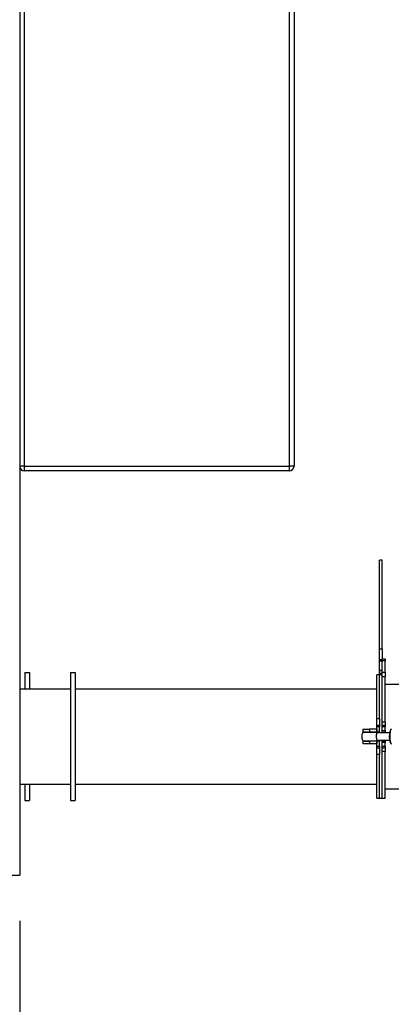
# Model space of a CAD drawing. Units: millimetres. Extents: x 5 to 415, y 0 to 297.
# Drawn here: x 244 to 252, y 186 to 208 of the extents above; entities that cross this region are included whole.
import ezdxf

# ---------------------------------------------------------------- set-up
doc = ezdxf.new("R2010")
doc.units = ezdxf.units.MM
doc.layers.add('FORMAT', color=7, linetype='Continuous')
doc.styles.add('SLDTEXTSTYLE0', font='TXT', dxfattribs={"width": 0.75})
doc.dimstyles.new('SLDDIMSTYLE1', dxfattribs={"dimtxt": 3.5, "dimasz": 3.302, "dimexe": 0, "dimexo": 0.0625, "dimgap": 0.875, "dimtad": 1, "dimdec": 0, "dimlfac": 50, "dimrnd": 1e-09, "dimzin": 12, "dimdsep": 46, "dimtxsty": 'SLDTEXTSTYLE0', "dimsah": 1, "dimcen": 0.09, "dimadec": 0, "dimazin": 3, "dimtfac": 1, "dimtdec": 0, "dimtofl": 0, "dimtmove": 0, "dimatfit": 3, "dimfxl": 0, "dimfrac": 2, "dimtolj": 1, "dimtzin": 12, "dimarcsym": 0})

# ---------------------------------------------------------------- blocks, each defined once
blk = doc.blocks.new('_D')
at = {"layer": 'FORMAT', "color": 7}
for p, q in [((243.831, 188.237), (243.831, 175.445)), ((266.74, 183.296), (266.74, 175.445)), ((243.831, 176.445), (266.74, 176.445))]:
    blk.add_line(p, q, dxfattribs=at)
for points in [[(243.831, 176.445), (247.133, 175.937), (247.133, 176.953)], [(266.74, 176.445), (263.438, 176.953), (263.438, 175.937)]]:
    blk.add_solid(points, dxfattribs=at)
at = {"layer": 'FORMAT', "color": 7, "insert": (252.164, 180.957), "char_height": 3.5, "attachment_point": 1, "style": 'SLDTEXTSTYLE0'}
blk.add_mtext('1145', dxfattribs=at)
blk = doc.blocks.new('_D_2')
at = {"layer": 'FORMAT', "color": 7}
for p, q in [((194.015, 238.637), (194.015, 274.752)), ((266.74, 207.947), (266.74, 274.752)), ((194.015, 273.752), (266.74, 273.752))]:
    blk.add_line(p, q, dxfattribs=at)
for points in [[(194.015, 273.752), (197.317, 273.244), (197.317, 274.26)], [(266.74, 273.752), (263.438, 274.26), (263.438, 273.244)]]:
    blk.add_solid(points, dxfattribs=at)
at = {"layer": 'FORMAT', "color": 7, "insert": (221.197, 278.263), "char_height": 3.5, "attachment_point": 1, "style": 'SLDTEXTSTYLE0'}
blk.add_mtext('3636', dxfattribs=at)

msp = doc.modelspace()

# ---------------------------------------------------------------- linework, layer by layer
at = {"color": 7, "linetype": 'Continuous', "lineweight": 25}
for p, q in [((243.83144, 228.61528), (243.83144, 189.23728)), ((243.93144, 217.98128), (243.93144, 198.18128)), ((249.73144, 198.18128), (249.73144, 217.98128)), ((249.83144, 217.98128), (249.83144, 198.18128)), ((243.93144, 198.18128), (243.83144, 198.18128)), ((243.93144, 198.18128), (243.93144, 198.08128)), ((243.93144, 198.18128), (249.73144, 198.18128)), ((249.73144, 198.08128), (243.93144, 198.08128)), ((249.83144, 198.18128), (249.73144, 198.18128)), ((249.73144, 198.08128), (249.73144, 198.18128)), ((251.76344, 196.12595), (251.70344, 196.12595)), ((251.70344, 194.18774), (251.70344, 196.12595)), ((251.76344, 194.18774), (251.76344, 196.12595)), ((251.70344, 194.18774), (251.76344, 194.18774)), ((251.70344, 193.94334), (251.70344, 194.18774)), ((251.76344, 194.18774), (251.76344, 193.96728)), ((251.76344, 193.94334), (251.70344, 193.94334)), ((251.70344, 193.92133), (251.70344, 193.94334)), ((251.70344, 193.92133), (251.76344, 193.92133)), ((251.70344, 193.7107), (251.70344, 193.92133)), ((251.76344, 193.96728), (251.82344, 193.96728)), ((251.76344, 193.92728), (251.76344, 193.96728)), ((251.82344, 193.92728), (251.76344, 193.92728)), ((251.76344, 193.6744), (251.76344, 193.92728)), ((251.82344, 193.96728), (251.82344, 193.92728)), ((251.82344, 193.6744), (251.82344, 193.92728)), ((251.76344, 193.7107), (251.70344, 193.7107)), ((251.70344, 193.7107), (251.70344, 193.71068)), ((251.70344, 193.71068), (251.76344, 193.71068)), ((251.70344, 193.65337), (251.70344, 193.71068)), ((243.94344, 193.66728), (243.94344, 193.30728)), ((243.94344, 193.66728), (244.04344, 193.66728)), ((244.04344, 193.66728), (244.04344, 193.30728)), ((244.94344, 193.66728), (244.94344, 190.86728)), ((244.94344, 193.66728), (245.04344, 193.66728)), ((245.04344, 193.66728), (245.04344, 190.86728)), ((251.70344, 193.61728), (251.64344, 193.61728)), ((251.64344, 192.65921), (251.64344, 193.61728)), ((251.70344, 193.65337), (251.76344, 193.65337)), ((251.70344, 193.61728), (251.70344, 193.65337)), ((251.76344, 193.61728), (251.70344, 193.61728)), ((251.70344, 193.60981), (251.70344, 193.61728)), ((251.70344, 192.65921), (251.70344, 193.61728)), ((251.70344, 192.65921), (251.70344, 193.60981)), ((251.76344, 193.6744), (251.82344, 193.6744)), ((251.76344, 193.57736), (251.76344, 193.6744)), ((251.82344, 193.57736), (251.76344, 193.57736)), ((251.76344, 192.59314), (251.76344, 193.57736)), ((251.82344, 193.6744), (251.82344, 193.57736)), ((251.82344, 192.59314), (251.82344, 193.57736)), ((244.94344, 193.30728), (243.83144, 193.30728)), ((251.64344, 193.30728), (245.04344, 193.30728)), ((253.70344, 193.41028), (251.82344, 193.41028)), ((251.64344, 192.65921), (251.70344, 192.65921)), ((251.64344, 192.51728), (251.64344, 192.65921)), ((251.70344, 192.65921), (251.70344, 192.51728)), ((251.34344, 192.36728), (251.34344, 192.42728)), ((251.34344, 192.42728), (251.48344, 192.42728)), ((251.48344, 192.42728), (251.48344, 192.36728)), ((251.64344, 192.42728), (251.48344, 192.42728)), ((251.64344, 192.47728), (251.64344, 192.51728)), ((251.64344, 192.51728), (251.70344, 192.51728)), ((251.70344, 192.47728), (251.64344, 192.47728)), ((251.64344, 192.36728), (251.64344, 192.47728)), ((251.64344, 192.42728), (251.64344, 192.36728)), ((251.70344, 192.51728), (251.70344, 192.47728)), ((251.70344, 192.36728), (251.70344, 192.47728)), ((251.76344, 192.59314), (251.82344, 192.59314)), ((251.76344, 192.51728), (251.76344, 192.59314)), ((251.76344, 192.47728), (251.76344, 192.51728)), ((251.76344, 192.51728), (251.82344, 192.51728)), ((251.82344, 192.47728), (251.76344, 192.47728)), ((251.76344, 192.39728), (251.76344, 192.47728)), ((251.76344, 192.39728), (251.82344, 192.39728)), ((251.76344, 192.35728), (251.76344, 192.39728)), ((251.82344, 192.59314), (251.82344, 192.51728)), ((251.82344, 192.51728), (251.82344, 192.47728)), ((251.82344, 192.39728), (251.82344, 192.47728)), ((251.82344, 192.39728), (251.82344, 192.35728)), ((251.9471, 192.41207), (251.95273, 192.41996)), ((251.95454, 192.4219), (251.95273, 192.41996)), ((251.48344, 192.36728), (251.34344, 192.36728)), ((251.64344, 192.36728), (251.48344, 192.36728)), ((251.70344, 192.36728), (251.64344, 192.36728)), ((251.64344, 192.36728), (251.64344, 192.35785)), ((251.64344, 192.17609), (251.64344, 192.16728)), ((251.65433, 192.34728), (251.64858, 192.35727)), ((251.92891, 192.34728), (251.64961, 192.34728)), ((251.64961, 192.18728), (251.92891, 192.18728)), ((251.70344, 192.36728), (251.70344, 192.34728)), ((251.70344, 192.18728), (251.70344, 192.16728)), ((251.82344, 192.35728), (251.76344, 192.35728)), ((251.76344, 192.35728), (251.76344, 192.34728)), ((251.76344, 192.18728), (251.76344, 192.17728)), ((251.76344, 192.13728), (251.76344, 192.17728)), ((251.76344, 192.17728), (251.82344, 192.17728)), ((251.82344, 192.35728), (251.82344, 192.34728)), ((251.82344, 192.18728), (251.82344, 192.17728)), ((251.82344, 192.17728), (251.82344, 192.13728)), ((251.34344, 192.10728), (251.34344, 192.16728)), ((251.34344, 192.16728), (251.48344, 192.16728)), ((251.48344, 192.10728), (251.34344, 192.10728)), ((251.48344, 192.16728), (251.48344, 192.10728)), ((251.64344, 192.16728), (251.48344, 192.16728)), ((251.64344, 192.10728), (251.48344, 192.10728)), ((251.64344, 192.16728), (251.64344, 192.10728)), ((251.70344, 192.16728), (251.64344, 192.16728)), ((251.64344, 192.05728), (251.64344, 192.16728)), ((251.64344, 192.05728), (251.70344, 192.05728)), ((251.64344, 192.01728), (251.64344, 192.05728)), ((251.70344, 192.01728), (251.64344, 192.01728)), ((251.64344, 191.87534), (251.64344, 192.01728)), ((251.70344, 192.05728), (251.70344, 192.16728)), ((251.70344, 192.05728), (251.70344, 192.01728)), ((251.70344, 192.01728), (251.70344, 191.87534)), ((251.82344, 192.13728), (251.76344, 192.13728)), ((251.76344, 192.05728), (251.76344, 192.13728)), ((251.76344, 192.05728), (251.82344, 192.05728)), ((251.76344, 192.01728), (251.76344, 192.05728)), ((251.82344, 192.01728), (251.76344, 192.01728)), ((251.76344, 191.94142), (251.76344, 192.01728)), ((251.82344, 192.05728), (251.82344, 192.13728)), ((251.82344, 192.05728), (251.82344, 192.01728)), ((251.82344, 192.01728), (251.82344, 191.94142)), ((251.95273, 192.11459), (251.95454, 192.11266)), ((251.70344, 191.87534), (251.64344, 191.87534)), ((251.64344, 190.91728), (251.64344, 191.87534)), ((251.70344, 190.91728), (251.70344, 191.87534)), ((251.82344, 191.94142), (251.76344, 191.94142)), ((251.76344, 190.91728), (251.76344, 191.94142)), ((251.82344, 190.91728), (251.82344, 191.94142)), ((243.83144, 191.22728), (244.94344, 191.22728)), ((243.94344, 191.22728), (243.94344, 190.86728)), ((244.04344, 191.22728), (244.04344, 190.86728)), ((245.04344, 191.22728), (251.64344, 191.22728)), ((251.82344, 191.12428), (253.70344, 191.12428)), ((251.64344, 190.91728), (251.70344, 190.91728)), ((251.70344, 190.91728), (251.76344, 190.91728)), ((251.76344, 190.91728), (251.82344, 190.91728)), ((243.94344, 190.86728), (244.04344, 190.86728)), ((244.94344, 190.86728), (245.04344, 190.86728)), ((242.44344, 189.23728), (243.83144, 189.23728))]:
    msp.add_line(p, q, dxfattribs=at)
at = {"color": 7, "linetype": 'Continuous', "lineweight": 25, "flags": 128}
for points in [[(251.95273, 192.11459), (251.94948, 192.11867), (251.94184, 192.13368), (251.93518, 192.15494), (251.92981, 192.18145), (251.92598, 192.21197), (251.92388, 192.24508), (251.92361, 192.27923), (251.92517, 192.31282), (251.92848, 192.34428), (251.93341, 192.37214), (251.93971, 192.39509), (251.9471, 192.41207)], [(251.96478, 192.42728), (251.96133, 192.42668), (251.95288, 192.41997), (251.94498, 192.40612), (251.93801, 192.38578), (251.93229, 192.3599), (251.92809, 192.32969), (251.92561, 192.29656), (251.92496, 192.26206), (251.92617, 192.2278), (251.92918, 192.1954), (251.93386, 192.16635), (251.93999, 192.14202), (251.94728, 192.12355), (251.95538, 192.1118), (251.96393, 192.10732), (251.96478, 192.10728)], [(251.64961, 192.34728), (251.64373, 192.34372), (251.63838, 192.33338), (251.63403, 192.31716), (251.63106, 192.29651), (251.62974, 192.27326), (251.63018, 192.24948), (251.63235, 192.22728), (251.63605, 192.20863), (251.64096, 192.1952), (251.64664, 192.18817), (251.64961, 192.18728)]]:
    msp.add_lwpolyline(points, dxfattribs=at)
at = {"color": 7, "linetype": 'Continuous', "lineweight": 25}
for centre, start, end in [((243.93144, 198.18128), 180, 270), ((249.73144, 198.18128), 270, 0)]:
    msp.add_arc(centre, 0.1, start, end, dxfattribs=at)
for points, knots in [([(251.33874, 192.35792), (251.33686, 192.35511), (251.32913, 192.34361), (251.32198, 192.32346), (251.31483, 192.29594), (251.31396, 192.27796), (251.31344, 192.26728)], [0, 0, 0, 0, 0.10613799, 0.43556033, 0.66473965, 1, 1, 1, 1]), ([(251.31344, 192.26728), (251.31402, 192.25592), (251.31489, 192.23904), (251.32126, 192.2136), (251.32794, 192.19422), (251.33568, 192.18155), (251.33854, 192.17688)], [0, 0, 0, 0, 0.35772385, 0.53187976, 0.82718255, 1, 1, 1, 1]), ([(251.33923, 192.17728), (251.33873, 192.17728), (251.33625, 192.17728), (251.34946, 192.17728), (251.37808, 192.17728), (251.41628, 192.17728), (251.45988, 192.17728), (251.50704, 192.17728), (251.5587, 192.17728), (251.60277, 192.17728), (251.63176, 192.17728), (251.64082, 192.17728), (251.64442, 192.17728)], [0, 0, 0, 0, 0.02970042, 0.14638503, 0.26306976, 0.37975292, 0.45650888, 0.57319309, 0.68987771, 0.80656059, 0.92324481, 1, 1, 1, 1]), ([(251.6486, 192.35728), (251.64884, 192.35728), (251.65085, 192.35728), (251.6437, 192.35728), (251.62589, 192.35728), (251.58878, 192.35728), (251.54148, 192.35728), (251.4886, 192.35728), (251.43636, 192.35728), (251.39034, 192.35728), (251.35675, 192.35728), (251.33861, 192.35728), (251.33944, 192.35728), (251.33973, 192.35728)], [0, 0, 0, 0, 0.009815, 0.08043169, 0.18778621, 0.29514134, 0.4024951, 0.50984922, 0.61720349, 0.72455886, 0.83191296, 0.93926769, 1, 1, 1, 1]), ([(251.64829, 192.17687), (251.65028, 192.17951), (251.65274, 192.18278), (251.6542, 192.18656), (251.65448, 192.18728)], [0, 0, 0, 0, 0.81080703, 1, 1, 1, 1])]:
    msp.add_open_spline(points, degree=3, knots=knots, dxfattribs=at)

# ---------------------------------------------------------------- dimensions: what is measured, and where the dimension line sits
at = {"layer": 'FORMAT', "color": 7}
for base, p1, p2, picture, middle in [((266.74002, 273.75168), (194.01544, 237.63728), (266.74002, 206.94736), '_D_2', (226.36931, 273.75168)), ((266.74002, 176.44539), (243.83144, 189.23728), (266.74002, 184.29643), '_D', (257.33635, 176.44539))]:
    dim = msp.add_linear_dim(base=base, p1=p1, p2=p2, dimstyle='SLDDIMSTYLE1', dxfattribs=at)
    dim.commit()
    dim.dimension.update_dxf_attribs({"geometry": picture, "text_midpoint": middle, "dimtype": 160})

doc.saveas('drawing.dxf')
